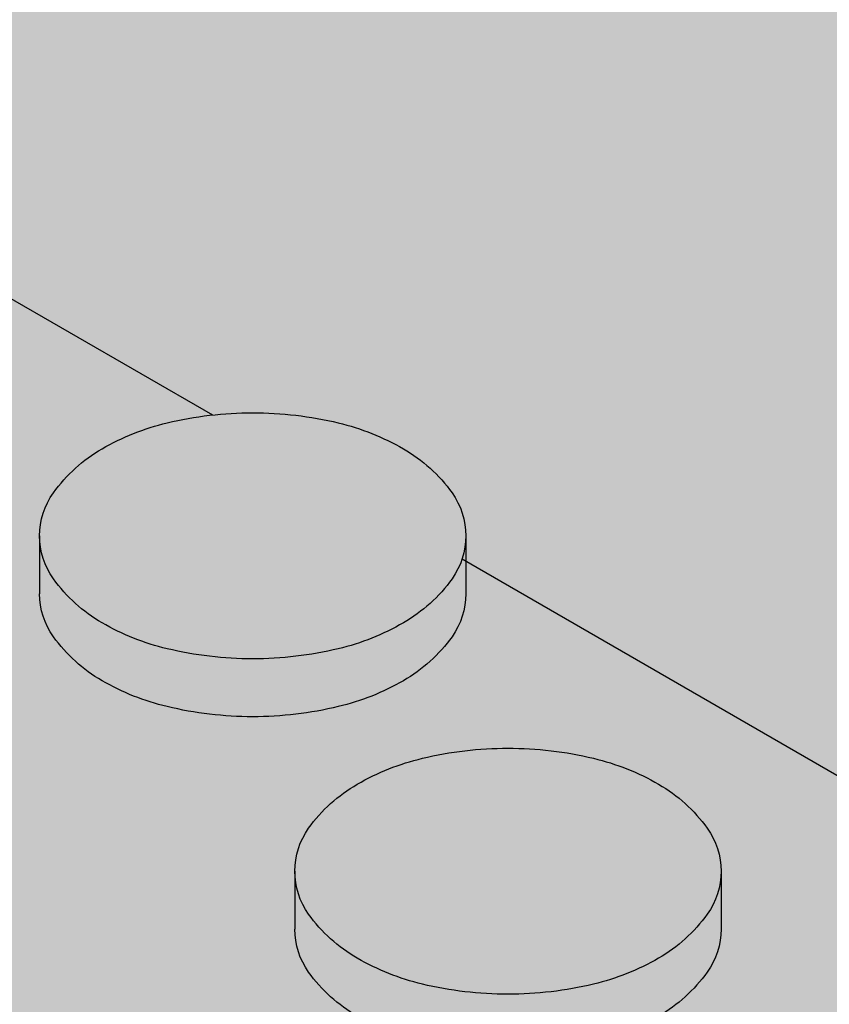
# Model space of a CAD drawing. Units: millimetres. Extents: x -1.1 to 6.1, y -8.3 to 3.9.
# Drawn here: x 1.5 to 1.6, y 1.3 to 1.4 of the extents above; entities that cross this region are included whole.
import ezdxf

# ---------------------------------------------------------------- set-up
doc = ezdxf.new("R2010")
doc.units = ezdxf.units.MM
doc.header["$MEASUREMENT"] = 0
doc.layers.add('Cotas', color=3, linetype='Continuous')

# ---------------------------------------------------------------- blocks, each defined once
blk = doc.blocks.new('boton2')
at = {"true_color": 0xadadad}
h = blk.add_hatch(color=253, dxfattribs=at)
h.dxf.hatch_style = 1
h.paths.add_polyline_path([(0.02199139510321402, 0.01522273214459346, 0.156851219690156), (0.02351688947965158, 0.01996596493927427, 0.1568512196856791), (0.02199139510321402, 0.02470919773418245, 0.1066170543510337), (0.01662895202480286, 0.02956669486593455, 0.07234108413651717), (0.009442681656310015, 0.03243005385706965, 0.0587518674972296), (-1.364242052659392e-12, 0.03354344741160276, 0.05875186751088256), (-0.00944268166040274, 0.0324300538566149, 0.07234108410634704), (-0.01662895202662185, 0.0295666948663893, 0.1066170543462164), (-0.02199139510548775, 0.02470919773531932, 0.1568512197281599), (-0.02351688948192532, 0.01996596493927427, 0.156851219732606), (-0.02199139510503301, 0.0152227321434566, 0.1066170543090607), (-0.01662895202889558, 0.01036523501375086, 0.07234108411402672), (-0.00944268166222173, 0.007501876022615761, 0.05875186752023033), (-1.364242052659392e-12, 0.006388482466718415, 0.05875186750684502), (0.009442681657674257, 0.00750187602193364, 0.0723410841441908), (0.01662895202707659, 0.01036523501420561, 0.106617054313587)])
h = blk.add_hatch(color=256)
h.dxf.hatch_style = 1
h.set_gradient(color1=(173, 173, 173), color2=(110, 110, 110), tint=1)
edge = h.paths.add_edge_path()
edge.add_arc((0.008049589978782024, 0.0188366435017997), 0.01715872408854566, 299.9999999874526, 324.3428701781842)
edge.add_arc((0.01538005501424777, 0.01357748247210111), 0.008136834465293724, 324.3428701815808, 360.0000000016011)
edge.add_line((0.02351688947965158, 0.01357748247232848), (0.02351688947965158, 0.01717003319913601))
edge.add_line((0.02351688947965158, 0.01717003319913601), (0.02351688947965158, 0.01996596493927427))
edge.add_arc((0.01538005501561202, 0.01996596493881952), 0.008136834464039566, -35.65712983295589, 3.2022171581047587e-09, ccw=False)
edge.add_arc((0.008049589979236771, 0.02522512596874549), 0.01715872408800819, 300.00000001477054, 324.3428701724442, ccw=False)
edge.add_arc((0.003192259744992043, 0.03363826872032405), 0.02687338455367235, 283.4494755193423, 300.00000001292096, ccw=False)
edge.add_arc((-1.364242052659392e-12, 0.04698683230321876), 0.04059834983652586, 270, 283.44947551958774, ccw=False)
edge.add_arc((-4.547473508864641e-13, 0.04698683230208189), 0.04059834983536348, 256.5505244760701, 269.9999999987164, ccw=False)
edge.add_arc((-0.003192259747720527, 0.03363826872146092), 0.02687338455456482, 239.99999999045508, 256.55052447711137, ccw=False)
edge.add_arc((-0.008049589981965255, 0.02522512596851811), 0.0171587240877602, 215.6571298317938, 239.9999999882392, ccw=False)
edge.add_arc((-0.01538005501697626, 0.01996596493881952), 0.008136834465008652, 179.9999999983989, 215.6571298375937, ccw=False)
edge.add_line((-0.02351688948192532, 0.0199659649390469), (-0.02351688948192532, 0.01357748247232848))
edge.add_arc((-0.01538005501652151, 0.01357748247187374), 0.008136834465403808, 179.9999999967979, 215.6571298241885)
edge.add_arc((-0.008049589980601013, 0.01883664350157233), 0.01715872408885158, 215.6571298236665, 240.0000000133066)
edge.add_arc((-0.003192259750903759, 0.027249786255652), 0.02687338455448608, 240.0000000160692, 256.5505244621777)
edge.add_arc((-4.547473508864641e-13, 0.04059834983399924), 0.04059834983395894, 256.5505244610695, 269.9999999987164)
edge.add_arc((-2.273736754432321e-12, 0.04059834983740984), 0.04059834983740984, 270.0000000012836, 283.4494755357892)
edge.add_arc((0.003192259747720527, 0.02724978625292351), 0.02687338455218047, 283.4494755370639, 299.9999999900855)

msp = doc.modelspace()

# ---------------------------------------------------------------- hatches: boundary and pattern name
at = {"true_color": 0xdedede}
h = msp.add_hatch(color=254, dxfattribs=at)
h.dxf.hatch_style = 1
h.paths.add_polyline_path([(2.066225740040258, 1.679942583889871), (1.511235285733013, 1.358646453297726), (4.464987171473089, -0.3467029930668817), (5.099804223675923, 0.01408227079761826)])
h.paths.add_polyline_path([(1.198681155708377, 1.177702021193883), (0.9980320126240567, 1.061541837213528), (3.94703907199831, -0.6410681823586204), (4.149543318892333, -0.5259790430609685)])
h = msp.add_hatch(color=253)
h.dxf.hatch_style = 1
h.paths.add_polyline_path([(1.639389256785156, 1.260297690398349, -0.1568512196577244), (1.640914751161139, 1.265040923192347, -0.1066170544083488), (1.646277194242279, 1.269898420326373, -0.07234108405230978), (1.653463464602586, 1.272761779314552, -0.03139827330266395), (1.658482185875831, 1.273633415852802), (1.59708378495346, 1.30908179915352), (1.59708378495346, 1.305489248426031, -0.1568512196608187), (1.595558290577477, 1.300746015632032, -0.1066170544473988), (1.590195847494064, 1.295888518496642, -0.07234108398545307), (1.583009577140578, 1.293025159511418, -0.058751867560492), (1.573566895472899, 1.291911765954157, -0.0587518675576882), (1.56412421380522, 1.293025159511418, -0.07234108400817821), (1.55693794344946, 1.295888518497551, -0.1066170544084604), (1.551575500367866, 1.30074601563135, -0.1568512196814075), (1.550050005991428, 1.305489248426031), (1.550050005991428, 1.311877730893204, -0.1568512196815078), (1.551575500367866, 1.316620963687885, -0.1066170543508117), (1.556937943446277, 1.321478460819637, -0.0723410841228516), (1.564124213813406, 1.324341819810544, -0.0313982732711131), (1.569142935082104, 1.32521345634743), (1.511660695586974, 1.358400842793546), (1.198681155708377, 1.177702021193883), (1.56788914854936, 0.9645396871403333), (1.8833330011333, 1.143815737136239), (1.865101537333734, 1.154341677668728), (1.865101537333734, 1.15074912694192, -0.156851219652227), (1.863576042958206, 1.146005894148376, -0.1066170544578404), (1.858213599873883, 1.141148397012304, -0.07234108396585134), (1.851027329522216, 1.138285038027536, -0.05875186757215681), (1.841584647852718, 1.137171644469592, -0.05875186758554332), (1.832141966181856, 1.13828503802799, -0.07234108393568725), (1.824955695832463, 1.141148397011622, -0.1066170544534415), (1.81959325274814, 1.146005894147467, -0.1568512196905634), (1.818067758372157, 1.15074912694192), (1.818067758372157, 1.157137609409776, -0.1568512197015804), (1.819593252748595, 1.161880842204911, -0.1066170543462177), (1.824955695827461, 1.166738339335981, -0.07234108410634402), (1.83214196619368, 1.169601698326207, -0.03139827327709659), (1.837160687462378, 1.17047333486332), (1.775762286540461, 1.205921718163355), (1.775762286540461, 1.202329167436548, -0.1568512196841298), (1.774236792164478, 1.197585934642322, -0.1066170543436889), (1.768874349085612, 1.192728437510342, -0.07234108410740457), (1.761688078720757, 1.189865078520117, -0.05875186752023019), (1.75224539705899, 1.188751684964219, -0.05875186754705426), (1.74280271539404, 1.189865078521026, -0.07234108402851501), (1.735616445035552, 1.192728437508296, -0.1066170543936446), (1.730254001954412, 1.19758593464164, -0.1568512196836761), (1.728728507578429, 1.202329167435866), (1.728728507578429, 1.208717649904631, -0.1568512196724323), (1.730254001954412, 1.213460882698402, -0.1066170544530837), (1.735616445038735, 1.218318379834247, -0.07234108395310952), (1.742802715389947, 1.221181738818333, -0.03139827334280079), (1.747821436669105, 1.222053375357947), (1.686423035746278, 1.25750175865821), (1.686423035746278, 1.253909207930721, -0.1568512197160241), (1.684897541369386, 1.249165975134903, -0.1066170543406868), (1.679535098290975, 1.244308478004288, -0.072341084067014), (1.672348827928849, 1.241445119015427, -0.05875186753544161), (1.662906146265717, 1.240331725459302, -0.05875186753538892), (1.653463464602586, 1.241445119015427, -0.07234108404811616), (1.646277194242279, 1.244308478003378, -0.1066170543998314), (1.640914751161594, 1.249165975136722, -0.156851219675425), (1.639389256785156, 1.253909207931403)])
h.paths.add_polyline_path([(1.512969320552051, 1.263490868118171, -0.07234108399668684), (1.505783050196291, 1.266354227103167, -0.1066170545242647), (1.500420607109694, 1.271211724241968, -0.1568512196088759), (1.498895112734621, 1.275954957035057), (1.498895112734621, 1.282343439500184, -0.1568512196316696), (1.500420607110149, 1.287086672293955, -0.1066170544234125), (1.505783050191289, 1.291944169428663, -0.07234108409398973), (1.512969320556143, 1.294807528418207, -0.05875186750913595), (1.522412002215182, 1.295920921973422, -0.05875186746860557), (1.531854683869218, 1.294807528419798, -0.07234108424034107), (1.539040954247261, 1.291944169424116, -0.1066170542605763), (1.54440339732067, 1.287086672295547, -0.1568512196931281), (1.545928891697107, 1.282343439500411), (1.545928891697107, 1.275954957035057, -0.1568512196705119), (1.544403397321124, 1.271211724240376, -0.1066170543610084), (1.539040954241804, 1.266354227107715, -0.07234108408733031), (1.531854683879223, 1.263490868117944, -0.05875186753186828), (1.522412002215182, 1.262377474561592, -0.05875186753532542)], flags=16)
h.paths.add_polyline_path([(1.494773998439845, 1.252809148108528), (1.494773998439845, 1.246420665642719, -0.1568512196407464), (1.493248504064317, 1.241677432848721, -0.1066170544328945), (1.487886060981813, 1.236819935713558, -0.0723410840302127), (1.480699790624234, 1.233956576726515, -0.05875186754530729), (1.471257108958829, 1.232843183169481, -0.05875186756938046), (1.461814427289786, 1.233956576727425, -0.07234108395548605), (1.454628156938574, 1.236819935711511, -0.106617054502663), (1.449265713852887, 1.241677432849403, -0.1568512196202227), (1.447740219477813, 1.246420665642719), (1.447740219477813, 1.252809148108073, -0.1568512196348976), (1.449265713853341, 1.257552380901845, -0.1066170544775206), (1.454628156937664, 1.262409878038372, -0.07234108394793584), (1.461814427287967, 1.265273237022686, -0.05875186758161683), (1.471257108958829, 1.266386630581311, -0.05875186755727595), (1.480699790626508, 1.265273237023595, -0.07234108402266898), (1.487886060983177, 1.262409878036325, -0.1066170544081715), (1.493248504063862, 1.257552380902527, -0.1568512196409476)], flags=16)
h.paths.add_polyline_path([(1.528580907641603, 1.250071040825534, -0.1066170544863956), (1.53394335072638, 1.254928537962971, -0.07234108402297929), (1.541129621084414, 1.257791896949331, -0.05875186753320884), (1.550572302747545, 1.258905290505456, -0.05875186750886807), (1.560014984407493, 1.25779189695024, -0.07234108413517042), (1.567201254775531, 1.254928537958878, -0.1066170543189656), (1.572563697852578, 1.250071040828263, -0.1568512196986261), (1.574089192229016, 1.245327808033355), (1.574089192229016, 1.238939325565954, -0.156851219701931), (1.572563697852578, 1.234196092770818, -0.1066170543539111), (1.567201254773257, 1.229338595639066, -0.0723410840529082), (1.560014984413405, 1.226475236650887, -0.05875186754705361), (1.550572302747545, 1.22536184309408, -0.05875186757112701), (1.541129621078502, 1.226475236651797, -0.07234108394072242), (1.533943350728654, 1.229338595634974, -0.1066170545217614), (1.528580907641603, 1.234196092773547, -0.1568512196202228), (1.527055413266529, 1.238939325566863), (1.527055413266529, 1.245327808032672, -0.1568512196170954)], flags=16)
h.paths.add_polyline_path([(1.508860091153869, 1.228257605557221, -0.07234108407717978), (1.516046361516905, 1.225394246567904, -0.1066170543589721), (1.521408804596225, 1.22053674943547, -0.1568512196840514), (1.522934298972208, 1.215793516641244), (1.522934298972208, 1.209405034174071, -0.1568512197246238), (1.521408804595316, 1.204661801378253, -0.1066170542686341), (1.516046361520543, 1.199804304250139, -0.07234108412318656), (1.508860091153869, 1.196940945258095, -0.0587518675319221), (1.499417409490738, 1.195827551701742, -0.05875186755874631), (1.489974727824423, 1.196940945259231, -0.07234108402556673), (1.482788457465935, 1.199804304247183, -0.1066170543775378), (1.477426014386614, 1.20466180137939, -0.1568512196835437), (1.475900520010176, 1.209405034174071), (1.475900520010176, 1.215793516641244, -0.1568512196431496), (1.477426014385705, 1.220536749434561, -0.1066170544674546), (1.482788457470027, 1.22539424657086, -0.072341083979556), (1.489974727823968, 1.228257605556311, -0.05875186756106381), (1.499417409490738, 1.229370999113573, -0.058751867533973)], flags=16)
h.paths.add_polyline_path([(1.477862003976346, 1.280918636131875, -0.07234108401190088), (1.470675733619677, 1.278055277145515, -0.05875186754710703), (1.461233051954727, 1.276941883588708, -0.05875186754705409), (1.451790370289777, 1.278055277145515, -0.07234108404919139), (1.444604099929469, 1.280918636133921, -0.1066170543805106), (1.439241656849694, 1.28577613326681, -0.1568512196759087), (1.437716162473256, 1.290519366061718), (1.437716162473256, 1.296907848527073, -0.1568512196614347), (1.439241656849239, 1.301651081321526, -0.1066170544049418), (1.444604099930379, 1.306508578455552, -0.07234108405627425), (1.451790370291596, 1.309371937443959, -0.05875186753595976), (1.461233051954727, 1.310485331000083, -0.05875186753574576), (1.470675733617858, 1.309371937443959, -0.07234108401898869), (1.477862003975437, 1.306508578457598, -0.1066170544834331), (1.483224447060215, 1.301651081320389, -0.1568512196201134), (1.484749941435288, 1.2969078485273), (1.484749941435288, 1.290519366061718, -0.1568512196347641), (1.48322444705976, 1.285776133267947, -0.1066170544585818)], flags=16)
h.paths.add_polyline_path([(1.512387945211534, 1.306476174980818, -0.05875186754430315), (1.502945263546584, 1.307589568537398, -0.07234108402428707), (1.49575899318855, 1.31045292752444, -0.1066170544214329), (1.490396550106501, 1.315310424658921, -0.1568512196823122), (1.488871055730518, 1.320053657453829), (1.488871055730518, 1.32644213992032, -0.1568512196755262), (1.490396550106956, 1.331185372715001, -0.1066170544185727), (1.49575899318855, 1.336042869849027, -0.07234108398431972), (1.502945263542491, 1.338906228834705, -0.05875186756995171), (1.512387945211534, 1.340019622392648, -0.05875186757248838), (1.521830626880577, 1.338906228834705, -0.07234108396160047), (1.529016897232244, 1.336042869849936, -0.1066170544777434), (1.534379340316567, 1.331185372713409, -0.1568512196346872), (1.535904834692095, 1.326442139919638), (1.535904834692095, 1.320053657454056, -0.1568512196234172), (1.534379340317022, 1.315310424660512, -0.1066170544801839), (1.529016897232244, 1.310452927523531, -0.07234108400156207), (1.521830626876485, 1.307589568537625, -0.0587518675471072)], flags=16)
h.paths.add_polyline_path([(1.54396740772548, 1.210829837540333, -0.07234108409150697), (1.551153678089426, 1.213693196530332, -0.05875186753143578), (1.560596359753012, 1.214806590086456, -0.05875186754741106), (1.570039041417962, 1.21369319652965, -0.07234108400133381), (1.577225311773722, 1.210829837543744, -0.1066170544866201), (1.582587754858499, 1.205972340406308, -0.1568512196168857), (1.584113249233573, 1.201229107613446), (1.584113249233573, 1.194840625147864, -0.1568512195991595), (1.582587754858954, 1.190097392355685, -0.1066170545145301), (1.577225311772812, 1.185239895217111, -0.07234108400887854), (1.570039041416143, 1.182376536231206, -0.05875186753544143), (1.560596359753012, 1.181263142675081, -0.05875186751919892), (1.551153678091699, 1.182376536230524, -0.07234108409905916), (1.543967407726845, 1.185239895220522, -0.1066170543226642), (1.538604964648888, 1.19009739235091, -0.1568512197757787), (1.537079470271996, 1.19484062514741), (1.537079470271996, 1.201229107615492, -0.1568512197389811), (1.538604964649343, 1.20597234041131, -0.1066170542943376)], flags=16)
h.paths.add_polyline_path([(1.578210306523337, 1.268473616959201), (1.578210306523337, 1.274862099424783, -0.156851219623077), (1.57973580089841, 1.279605332217872, -0.106617054475928), (1.585098243983188, 1.284462829355081, -0.07234108400296813), (1.592284514338493, 1.287326188340987, -0.05875186755034922), (1.601727196003898, 1.288439581897793, -0.05875186752050671), (1.61116987766612, 1.287326188341896, -0.07234108410475691), (1.61835614803052, 1.284462829351898, -0.1066170543674446), (1.62371859110984, 1.279605332218781, -0.156851219663979), (1.625244085485823, 1.27486209942501), (1.625244085485823, 1.268473616959201, -0.1568512197045515), (1.623718591108931, 1.263730384163611, -0.1066170542389107), (1.618356148036886, 1.258872887036179, -0.07234108426856196), (1.611169877656115, 1.25600952803936, -0.05875186745663643), (1.601727196003898, 1.254896134486418, -0.05875186748621169), (1.592284514348497, 1.256009528040496, -0.07234108416677854), (1.585098243976821, 1.258872887032996, -0.1066170543478148), (1.57973580089932, 1.263730384164748, -0.15685121966347)], flags=16)
h.paths.add_polyline_path([(1.509441466496204, 1.185272298694346, -0.05875186753672324), (1.518884148159335, 1.184158905137994, -0.07234108404589674), (1.526070418519188, 1.181295546150042, -0.1066170544322668), (1.531432861601237, 1.176438049014879, -0.1568512196374413), (1.532958355976765, 1.171694816221335), (1.532958355976765, 1.165306333755754, -0.1568512196553199), (1.531432861600782, 1.1605631009613, -0.1066170543851305), (1.526070418521462, 1.155705603828184, -0.07234108408888107), (1.518884148157516, 1.152842244838413, -0.0587518675230078), (1.509441466496204, 1.151728851282516, -0.05875186749332563), (1.49999878483853, 1.152842244837276, -0.07234108420905841), (1.492812514463671, 1.155705603832277, -0.1066170542176744), (1.487450071391626, 1.160563100958799, -0.1568512197370931), (1.485924577014279, 1.165306333755072), (1.485924577014279, 1.171694816222018, -0.1568512197193921), (1.487450071391171, 1.176438049017608, -0.1066170542643891), (1.492812514465944, 1.181295546146177, -0.07234108416606881), (1.499998784836256, 1.184158905139131, -0.05875186750730893)], flags=16)
h.paths.add_polyline_path([(1.443619105183037, 1.223274856717555), (1.443619105183037, 1.216886374249017, -0.1568512197187758), (1.442093610806145, 1.212143141453654, -0.1066170543334064), (1.436731167727734, 1.207285644323039, -0.07234108403767425), (1.429544897369246, 1.20442228533486, -0.05875186755874568), (1.420102215702022, 1.203308891777371, -0.05875186757213119), (1.410659534032979, 1.204422285335315, -0.07234108397005228), (1.403473263680402, 1.207285644320538, -0.1066170544469021), (1.398110820596989, 1.212143141455701, -0.1568512196576232), (1.39658532622146, 1.216886374249699), (1.39658532622146, 1.223274856716873, -0.1568512196755257), (1.398110820597898, 1.228018089511553, -0.106617054437671), (1.403473263680857, 1.232875586646261, -0.07234108394773918), (1.410659534030705, 1.235738945630575, -0.05875186758611399), (1.420102215702022, 1.236852339188974, -0.05875186757246147), (1.429544897371519, 1.23573894563103, -0.07234108401536718), (1.436731167727734, 1.23287558664376, -0.1066170543245939), (1.44209361080569, 1.228018089513827, -0.1568512197364992)], flags=16)
h.paths.add_polyline_path([(1.470253911338508, 1.191002458044042, -0.1568512196867966), (1.471779405714946, 1.186259225249588), (1.471779405714946, 1.179870742781733, -0.156851219705107), (1.470253911338508, 1.175127509986825, -0.106617054424579), (1.46489146825555, 1.170270012852344, -0.07234108396626664), (1.457705197902973, 1.167406653867348, -0.05875186757395868), (1.448262516234385, 1.166293260309632, -0.05875186756046585), (1.438819834567161, 1.167406653866894, -0.07234108399609808), (1.43163356421231, 1.170270012852799, -0.1066170544095555), (1.426271121130261, 1.175127509986825, -0.1568512196869057), (1.424745626753824, 1.179870742781278), (1.424745626753824, 1.186259225249588, -0.1568512196870063), (1.426271121130261, 1.191002458044042, -0.1066170544091997), (1.43163356421231, 1.19585995517784, -0.07234108397821008), (1.438819834565342, 1.198723314163519, -0.05875186757270215), (1.448262516234385, 1.199836707721462, -0.05875186758592726), (1.457705197904792, 1.198723314163064, -0.07234108394838566), (1.46489146825555, 1.195859955178523, -0.1066170544246421)], flags=16)
h.paths.add_polyline_path([(1.43359504817848, 1.260985074669153, -0.156851219683199), (1.432069553802043, 1.256241841874245, -0.1066170543996341), (1.426707110721358, 1.251384344740901, -0.07234108403062961), (1.419520840362869, 1.248520985753404, -0.05875186754710755), (1.410078158697919, 1.247407592196597, -0.05875186753361516), (1.400635477034788, 1.24852098575295, -0.07234108407918849), (1.393449206671752, 1.251384344742266, -0.106617054345478), (1.388086763593341, 1.256241841873563, -0.1568512196959816), (1.386561269216903, 1.260985074668926), (1.386561269216903, 1.267373557135872, -0.1568512196523594), (1.388086763592431, 1.272116789929416, -0.1066170544576788), (1.393449206676754, 1.276974287065488, -0.07234108398310576), (1.40063547703024, 1.279837646050711, -0.05875186756100988), (1.410078158697919, 1.280951039607973, -0.05875186757423501), (1.419520840366962, 1.279837646050257, -0.07234108393455164), (1.426707110716356, 1.276974287067079, -0.1066170545122557), (1.432069553803407, 1.272116789928734, -0.1568512196315936), (1.43359504817848, 1.267373557135872)], flags=16)
h.paths.add_polyline_path([(1.589759857902967, 1.235506631797509, -0.1066170545671003), (1.595122300991838, 1.240364128938356, -0.07234108391807147), (1.602308571340322, 1.24322748792085, -0.05875186757447525), (1.61175125300891, 1.244340881478567, -0.05875186754738446), (1.621193934674315, 1.24322748792176, -0.0723410840156951), (1.628380205030984, 1.2403641289354, -0.1066170544189921), (1.633742648113488, 1.235506631800692, -0.1568512196722216), (1.635268142489471, 1.23076339900692), (1.635268142489471, 1.22437491653861, -0.156851219727368), (1.633742648112124, 1.219631683742565, -0.1066170542656711), (1.62838020503826, 1.214774186614906, -0.07234108415452947), (1.621193934667948, 1.211910827621952, -0.05875186750684481), (1.61175125300891, 1.210797434066737, -0.05875186753366897), (1.602308571346688, 1.211910827623089, -0.07234108405691025), (1.595122300985016, 1.214774186611723, -0.1066170544142003), (1.589759857903877, 1.219631683745749, -0.1568512196461429), (1.588234363528349, 1.224374916539975), (1.588234363528349, 1.230763399005329, -0.1568512195911759)], flags=16)
h.paths.add_polyline_path([(1.572127708257389, 1.173814206071913, -0.07234108415465663), (1.579313978626791, 1.176677565063957, -0.05875186749564345), (1.58875666028492, 1.17779095861849, -0.05875186753574572), (1.598199341948051, 1.176677565062366, -0.07234108404610862), (1.605385612308359, 1.173814206074641, -0.1066170543966985), (1.610748055389498, 1.16895670894107, -0.1568512196803413), (1.612273549765481, 1.164213476147071), (1.612273549765481, 1.157824993678761, -0.1568512196982192), (1.610748055389044, 1.153081760883853, -0.1066170543877604), (1.605385612307904, 1.148224263751191, -0.07234108397129295), (1.598199341955782, 1.145360904765513, -0.05875186758384986), (1.58875666028492, 1.144247511206888, -0.05875186754348), (1.57931397861906, 1.145360904763922, -0.07234108407984671), (1.572127708257389, 1.148224263753693, -0.1066170543427908), (1.566765265178978, 1.153081760885672, -0.1568512196786629), (1.565239770802995, 1.157824993680125), (1.565239770802995, 1.164213476145707, -0.1568512196609614), (1.566765265178523, 1.168956708939478, -0.1066170543513089)], flags=16)
h.paths.add_polyline_path([(1.537601767027658, 1.14825666722638, -0.05875186750889515), (1.547044448687151, 1.147143273671165, -0.07234108412920107), (1.554230719054734, 1.14427991468003, -0.1066170543294317), (1.559593162132236, 1.139422417549187, -0.1568512196926445), (1.561118656508674, 1.134679184754279), (1.561118656508674, 1.128290702287333, -0.1568512196489988), (1.559593162133146, 1.123547469494016, -0.1066170544419268), (1.554230719049732, 1.118689972358172, -0.07234108401592239), (1.547044448693063, 1.115826613371811, -0.05875186754708134), (1.537601767027658, 1.114713219815004, -0.05875186753633926), (1.528159085364072, 1.115826613371357, -0.07234108406031883), (1.52097281500331, 1.118689972359763, -0.106617054387771), (1.515610371922625, 1.123547469493562, -0.1568512196695858), (1.514084877546642, 1.128290702287333), (1.514084877546642, 1.134679184754279, -0.1568512197134102), (1.515610371923534, 1.139422417549642, -0.1066170542748564), (1.520972814998307, 1.144279914678438, -0.07234108417358964), (1.528159085369984, 1.147143273671619, -0.05875186749842184)], flags=16)
h.paths.add_polyline_path([(1.47491552526329, 1.151761254757022, -0.1066170543933532), (1.480277968343975, 1.146903757623678, -0.1568512196575144), (1.481803462719503, 1.14216052482968), (1.481803462719503, 1.135772042362507, -0.1568512196835117), (1.480277968343065, 1.131028809567826, -0.1066170543469024), (1.474915525265564, 1.126171312436528, -0.07234108410338287), (1.467729254900254, 1.123307953446303, -0.0587518675202564), (1.458286573238942, 1.122194559890406, -0.05875186752020324), (1.44884389157763, 1.123307953446075, -0.07234108412194447), (1.441657621210956, 1.126171312437665, -0.1066170543079648), (1.436295178134818, 1.131028809567371, -0.1568512197041005), (1.434769683757926, 1.135772042362507), (1.434769683757926, 1.14216052482968, -0.1568512196782805), (1.436295178133909, 1.146903757624133, -0.1066170543539978), (1.441657621212775, 1.151761254756113, -0.0723410841010344), (1.44884389157763, 1.154624613746338, -0.05875186752077433), (1.458286573238942, 1.155738007302236, -0.05875186752056039), (1.467729254900254, 1.154624613746338, -0.0723410840824794)], flags=16)
h.paths.add_polyline_path([(1.617920158436695, 1.198491000333408, -0.106617054294893), (1.623282601511923, 1.203348497463113, -0.07234108417378617), (1.630468871883599, 1.206211856456295, -0.05875186749392447), (1.639911553541273, 1.207325250011055, -0.05875186751783645), (1.64935423520213, 1.206211856455385, -0.07234108409939999), (1.65654050556744, 1.203348497464932, -0.1066170543646888), (1.661902948646306, 1.198491000332953, -0.1568512196720902), (1.663428443022289, 1.1937477675385), (1.663428443022289, 1.187359285072008, -0.1568512196758244), (1.661902948646306, 1.182616052277555, -0.1066170544276083), (1.656540505564257, 1.177758555142847, -0.072341084024456), (1.649354235206223, 1.174895196155805, -0.05875186754435534), (1.639911553541273, 1.173781802599225, -0.05875186752017636), (1.630468871879506, 1.174895196154895, -0.07234108409884737), (1.623282601515106, 1.177758555144893, -0.1066170543582323), (1.61792015843624, 1.1826160522771, -0.1568512196781788), (1.616394664060257, 1.187359285071554), (1.616394664060257, 1.1937477675385, -0.1568512196928553)], flags=16)
h.paths.add_polyline_path([(1.382440154921673, 1.237839265743761), (1.382440154921673, 1.231450783276588, -0.156851219657591), (1.38091466054569, 1.22670755048259, -0.1066170544467062), (1.375552217462731, 1.221850053347427, -0.07234108398787432), (1.368365947108336, 1.218986694361749, -0.0587518675605186), (1.358923265441112, 1.217873300804487, -0.05875186753358846), (1.349480583777526, 1.218986694360839, -0.07234108408515948), (1.34229431341449, 1.221850053350383, -0.1066170543381948), (1.336931870336079, 1.22670755048168, -0.1568512196987349), (1.335406375959641, 1.231450783276588), (1.335406375959641, 1.237839265743761, -0.1568512197020636), (1.336931870336079, 1.242582498538897, -0.1066170543346531), (1.34229431341449, 1.247439995669967, -0.07234108404961717), (1.349480583773433, 1.250303354658601, -0.05875186755749002), (1.358923265441112, 1.251416748216317, -0.05875186758415379), (1.368365947111974, 1.250303354657691, -0.07234108395233747), (1.375552217462731, 1.247439995672923, -0.1066170544435825), (1.38091466054569, 1.24258249853776, -0.156851219660748)], flags=16)
h.paths.add_polyline_path([(1.419099018081701, 1.161468166652614, -0.15685121969814), (1.420624512458138, 1.156724933857705), (1.420624512458138, 1.150336451388941, -0.1568512197014473), (1.419099018081701, 1.145593218593805, -0.1066170543845733), (1.413736575000561, 1.140735721461371, -0.07234108400660191), (1.406550304644801, 1.137872362474783, -0.05875186756051951), (1.397107622977577, 1.136758968917522, -0.05875186756046585), (1.387664941310353, 1.137872362474783, -0.0723410840064361), (1.380478670954593, 1.140735721461371, -0.106617054384768), (1.375116227873454, 1.145593218593805, -0.1568512197014812), (1.373590733497016, 1.150336451388941), (1.373590733497016, 1.156724933857705, -0.1568512196983527), (1.375116227873454, 1.161468166652614, -0.1066170543875998), (1.380478670954593, 1.166325663785275, -0.07234108400620043), (1.387664941310353, 1.169189022771863, -0.05875186756103774), (1.397107622977577, 1.170302416329124, -0.05875186756082325), (1.406550304644801, 1.169189022771863, -0.07234108400637486), (1.413736575000561, 1.166325663785275, -0.1066170543878232)], flags=16)
h.paths.add_polyline_path([(1.392464211926685, 1.193740565324535), (1.392464211926685, 1.187352082857589, -0.1568512196873568), (1.390938717550247, 1.182608850062908, -0.1066170543939172), (1.385576274469107, 1.177751352929337, -0.07234108399491815), (1.378390004114712, 1.174887993943204, -0.05875186757215824), (1.368947322445214, 1.17377460038526, -0.05875186759898197), (1.359504640772533, 1.174887993944341, -0.07234108391602824), (1.352318370424959, 1.177751352927291, -0.1066170544438736), (1.34695592734109, 1.182608850062453, -0.1568512196869052), (1.345430432964653, 1.187352082856907), (1.345430432964653, 1.193740565325217, -0.1568512197161546), (1.346955927341545, 1.198483798121035, -0.1066170543175525), (1.352318370418592, 1.20334129525074, -0.07234108415441214), (1.359504640790268, 1.206204654242785, -0.05875186748757968), (1.368947322445214, 1.207318047796409, -0.05875186746048712), (1.378390004096977, 1.206204654243694, -0.07234108423331015), (1.385576274475474, 1.203341295248694, -0.1066170542680157), (1.390938717549792, 1.198483798120352, -0.1568512197164285)], flags=16)
h.paths.add_polyline_path([(1.495889555431708, 1.1176089822786, -0.07234108408047427), (1.503075825795653, 1.114745623289283, -0.1066170543837883), (1.508438268875429, 1.109888126156622, -0.1568512196720888), (1.509963763251411, 1.105144893362168), (1.509963763251411, 1.098756410895223, -0.1568512196575907), (1.508438268875429, 1.094013178101224, -0.1066170544085103), (1.503075825794289, 1.089155680967198, -0.07234108407036317), (1.495889555431708, 1.086292321978564, -0.05875186752203034), (1.48644687377085, 1.085178928422894, -0.05875186751922591), (1.477004192109993, 1.086292321978337, -0.07234108407435877), (1.469817921746957, 1.089155680967198, -0.1066170544087071), (1.464455478665363, 1.094013178101224, -0.1568512196576243), (1.462929984289834, 1.098756410895223), (1.462929984289834, 1.105144893362168, -0.1568512196722981), (1.464455478665817, 1.109888126156622, -0.1066170543835639), (1.469817921745593, 1.114745623289283, -0.07234108408446349), (1.477004192109538, 1.117608982278827, -0.0587518675197973), (1.48644687377085, 1.118722375834269, -0.05875186752233283)], flags=16)
h.paths.add_polyline_path([(1.58215176526422, 1.129715505655187, -0.07234108400304637), (1.589338035619525, 1.132578864641775, -0.05875186757169788), (1.598780717289022, 1.133692258199491, -0.0587518675607962), (1.608223398956701, 1.132578864642229, -0.07234108397488725), (1.615409669309278, 1.129715505657461, -0.1066170544920619), (1.620772112394965, 1.124858008519797, -0.1568512196260952), (1.622297606770038, 1.120114775726708), (1.622297606770038, 1.113726293260899, -0.1568512196375176), (1.62077211239451, 1.108983060467355, -0.1066170544131063), (1.615409669313371, 1.104125563332874, -0.07234108411801406), (1.608223398946697, 1.101262204342649, -0.05875186749692592), (1.598780717289022, 1.100148810788116, -0.05875186750756077), (1.589338035629984, 1.101262204342876, -0.07234108407328374), (1.582151765266493, 1.104125563331283, -0.1066170544676557), (1.57678932218308, 1.108983060468037, -0.1568512196169934), (1.575263827808007, 1.113726293260899), (1.575263827808007, 1.120114775726708, -0.1568512196057477), (1.576789322182625, 1.124858008519342, -0.1066170544313306)], flags=16)
h.paths.add_polyline_path([(1.633306658520572, 1.159249797046161, -0.07234108408667247), (1.640492928884518, 1.162113156035931, -0.05875186752080194), (1.649935610545375, 1.163226549591829, -0.05875186749370973), (1.65937829220305, 1.162113156037068, -0.07234108418429884), (1.666564562575635, 1.159249797043205, -0.1066170542933276), (1.671927005650408, 1.154392299913499, -0.1568512196839196), (1.673452500026846, 1.149649067118818), (1.673452500026846, 1.143260584653237, -0.1568512196580738), (1.671927005650863, 1.138517351859238, -0.1066170543587518), (1.666564562572452, 1.133659854726576, -0.07234108413143199), (1.659378292204869, 1.130796495735214, -0.05875186750681782), (1.649935610545375, 1.129683102179999, -0.05875186753364189), (1.640492928882699, 1.130796495736351, -0.07234108403381329), (1.633306658523301, 1.133659854723621, -0.1066170544676541), (1.627944215439888, 1.138517351860375, -0.1568512196169938), (1.626418721064814, 1.143260584653237), (1.626418721064814, 1.149649067118591, -0.1568512196430165), (1.627944215440342, 1.15439229991259, -0.1066170544018114)], flags=16)
h.paths.add_polyline_path([(1.547625824032215, 1.104157966807381, -0.05875186752056039), (1.557068505693527, 1.103044573251483, -0.07234108412188475), (1.564254776060201, 1.100181214260121, -0.1066170542912035), (1.569617219135884, 1.095323717131325, -0.1568512197208367), (1.571142713512776, 1.090580484335962), (1.571142713512776, 1.084192001867879, -0.1568512196873042), (1.569617219136793, 1.079448769073653, -0.1066170544221137), (1.564254776054289, 1.074591271938945, -0.07234108401592433), (1.55706850569762, 1.071727912952585, -0.05875186754708017), (1.547625824032215, 1.070614519395778, -0.05875186754702713), (1.53818314236681, 1.071727912952585, -0.0723410839970275), (1.53099687201196, 1.074591271938035, -0.1066170544812564), (1.525634428926727, 1.079448769075472, -0.1568512196284757), (1.524108934551654, 1.084192001868106), (1.524108934551654, 1.09058048433528, -0.156851219680417), (1.525634428927637, 1.095323717129733, -0.1066170543499288), (1.530996872005593, 1.100181214261258, -0.07234108410298226), (1.538183142370903, 1.103044573251483, -0.0587518675207742)], flags=16)
h.paths.add_polyline_path([(1.669075051693502, 1.228025291726882, -0.1066170542875738), (1.674437494769185, 1.232882788855679, -0.07234108412567583), (1.681623765136314, 1.235746147847041, -0.05875186752252198), (1.69106644679808, 1.236859541402711, -0.05875186750886843), (1.700509128458028, 1.235746147847496, -0.0723410841371168), (1.707695398826067, 1.232882788856133, -0.106617054291898), (1.713057841901749, 1.228025291727337, -0.156851219724064), (1.714583336278642, 1.223282058931747), (1.714583336278642, 1.216893576464119, -0.1568512197201119), (1.713057841902659, 1.212150343668756, -0.106617054363009), (1.707695398823338, 1.207292846536549, -0.07234108410633198), (1.700509128458028, 1.204429487546778, -0.05875186750856396), (1.69106644679808, 1.203316093991563, -0.05875186752195007), (1.681623765136768, 1.204429487547233, -0.07234108409489579), (1.674437494772368, 1.207292846537004, -0.1066170543591044), (1.669075051692593, 1.212150343669438, -0.1568512196841605), (1.66754955731661, 1.216893576463664), (1.66754955731661, 1.223282058931065, -0.1568512197247543)], flags=16)
h.paths.add_polyline_path([(1.429123075087622, 1.117369466230659, -0.1568512196397132), (1.430648569462695, 1.112626233437569), (1.430648569462695, 1.106237750970396, -0.1568512196835113), (1.429123075086258, 1.101494518175715, -0.10661705436212), (1.423760632007847, 1.096637021043963, -0.07234108407338732), (1.416574361644811, 1.093773662054647, -0.05875186753369482), (1.407131679982134, 1.092660268498295, -0.05875186752020332), (1.397688998320822, 1.093773662053965, -0.07234108412194619), (1.390502727954148, 1.096637021045555, -0.1066170543079616), (1.385140284878011, 1.101494518175261, -0.1568512197041015), (1.383614790501118, 1.106237750970396), (1.383614790501118, 1.112626233437569, -0.1568512196604778), (1.385140284876647, 1.117369466231113, -0.1066170544010688), (1.390502727957786, 1.122226963365139, -0.07234108405827853), (1.397688998318548, 1.125090322353546, -0.05875186753418645), (1.407131679982134, 1.126203715909898, -0.05875186754741117), (1.416574361647085, 1.125090322353091, -0.07234108400972412), (1.423760632003754, 1.122226963366731, -0.1066170544556464)], flags=16)
h.paths.add_polyline_path([(1.451920932539755, 1.085211331896264, -0.106617054351032), (1.457283375618166, 1.080353834764511, -0.1568512196812983), (1.458808869994604, 1.075610601969831), (1.458808869994604, 1.069222119502885, -0.1568512196781464), (1.457283375618621, 1.064478886708431, -0.1066170543732557), (1.451920932538846, 1.05962138957577, -0.0723410840690183), (1.444734662176719, 1.056758030586908, -0.05875186753366778), (1.435291980513588, 1.055644637030556, -0.05875186754705401), (1.425849298848638, 1.056758030587363, -0.07234108402012368), (1.418663028491059, 1.059621389574178, -0.1066170544278047), (1.413300585408555, 1.064478886708886, -0.1568512196576242), (1.411775091033027, 1.069222119502885), (1.411775091033027, 1.075610601969831, -0.1568512196609518), (1.41330058540901, 1.080353834763829, -0.1066170544051653), (1.418663028490149, 1.085211331897855, -0.07234108408761736), (1.425849298854549, 1.088074690886944, -0.05875186751088213), (1.435291980513588, 1.089188084441932, -0.05875186749722985), (1.444734662171262, 1.088074690887399, -0.07234108413651784)], flags=16)
h.paths.add_polyline_path([(1.505913612436265, 1.073510281859373, -0.07234108415934314), (1.513099882806577, 1.070646922865964, -0.1066170541899361), (1.518462325877712, 1.065789425741715, -0.1568512197852474), (1.519987820255968, 1.061046192944533), (1.519987820255968, 1.054657710475086, -0.1568512197776365), (1.518462325878621, 1.049914477678359, -0.1066170542553608), (1.513099882803393, 1.045056980550927, -0.07234108408882334), (1.505913612439903, 1.042193621560474, -0.05875186754533268), (1.496470930774953, 1.04108022800344, -0.05875186754803139), (1.487028249110002, 1.042193621560474, -0.07234108404703295), (1.47984197875015, 1.045056980548881, -0.1066170543734502), (1.474479535670374, 1.049914477681543, -0.1568512196781808), (1.472954041294392, 1.054657710475996), (1.472954041294392, 1.061046192943169, -0.1568512197042007), (1.474479535671284, 1.065789425738305, -0.1066170543076079), (1.479841978747421, 1.07064692286801, -0.07234108411754855), (1.48702824911364, 1.073510281859373, -0.05875186752352526), (1.496470930774953, 1.07462367541527, -0.05875186752056059)], flags=16)
h.paths.add_polyline_path([(1.679099108697605, 1.183926591305837, -0.1066170544624583), (1.684461551781927, 1.188784088441682, -0.07234108395505681), (1.69164782213314, 1.191647447425995, -0.05875186757444863), (1.701090503802183, 1.192760840983712, -0.05875186756079631), (1.710533185469862, 1.19164744742645, -0.07234108400395414), (1.717719455825167, 1.188784088440317, -0.1066170544083274), (1.723081898906761, 1.183926591306519, -0.1568512196812998), (1.724607393283199, 1.179183358511838), (1.724607393283199, 1.172794876044438, -0.1568512196635726), (1.723081898907216, 1.168051643250666, -0.1066170544171394), (1.717719455825167, 1.163194146116186, -0.07234108400860896), (1.710533185469407, 1.160330787129598, -0.05875186755874482), (1.701090503802183, 1.159217393572109, -0.05875186757213127), (1.69164782213314, 1.160330787130053, -0.0723410839597139), (1.684461551781927, 1.163194146114594, -0.1066170544716901), (1.67909910869715, 1.168051643251121, -0.1568512196430477), (1.677573614321622, 1.172794876044438), (1.677573614321622, 1.179183358511838, -0.1568512196609473)], flags=16)
h.paths.add_polyline_path([(1.331285261664865, 1.208304974352333), (1.331285261664865, 1.201916491883796, -0.156851219730122), (1.329759767287973, 1.197173259088205, -0.1066170542392911), (1.324397324215019, 1.192315761961001, -0.07234108421057282), (1.31721105383925, 1.189452402966228, -0.05875186748174026), (1.307768372183849, 1.188339009412149, -0.05875186748443815), (1.298325690528449, 1.189452402966455, -0.07234108420624129), (1.291139420153135, 1.192315761961001, -0.1066170542593011), (1.285776977079726, 1.197173259089115, -0.1568512197100829), (1.284251482702834, 1.201916491884478), (1.284251482702834, 1.208304974351651, -0.1568512196907172), (1.285776977079271, 1.213048207146559, -0.1066170543753536), (1.291139420159501, 1.217905704279221, -0.07234108403800545), (1.29832569051799, 1.220769063266945, -0.05875186755032244), (1.307768372183849, 1.221882456823752, -0.05875186754735746), (1.317211053849709, 1.220769063266945, -0.07234108404234213), (1.324397324208652, 1.217905704279221, -0.1066170543557624), (1.329759767287973, 1.213048207147696, -0.1568512197105834)], flags=16)
h.paths.add_polyline_path([(1.367944124825803, 1.131933875258684, -0.1568512196575081), (1.369469619201331, 1.127190642464686), (1.369469619201331, 1.120802159997512, -0.1568512196494726), (1.367944124825803, 1.116058927203741, -0.1066170544689988), (1.362581681741025, 1.111201430067442, -0.07234108397511409), (1.355395411388448, 1.108338071082673, -0.05875186756049305), (1.34595272972077, 1.107224677525411, -0.05875186756043894), (1.336510048053091, 1.108338071082673, -0.0723410839562177), (1.329323777702333, 1.111201430066305, -0.1066170545281446), (1.323961334615282, 1.116058927205333, -0.1568512196088762), (1.322435840240209, 1.120802159998422), (1.322435840240209, 1.127190642464003, -0.1568512196170948), (1.323961334615282, 1.131933875256865, -0.1066170544520786), (1.329323777697786, 1.136791372393165, -0.07234108408123152), (1.336510048061276, 1.139654731381799, -0.05875186750910855), (1.34595272972077, 1.140768124937014, -0.05875186750889502), (1.355395411380263, 1.139654731381799, -0.07234108410013403), (1.362581681745118, 1.136791372392028, -0.1066170543933556)], flags=16)
h.paths.add_polyline_path([(1.610312065796583, 1.092699874186994, -0.0723410840801552), (1.617498336159164, 1.095563233175855, -0.05875186752074743), (1.626941017820931, 1.096676626731752, -0.05875186753397234), (1.636383699484062, 1.0955632331754, -0.07234108408751941), (1.643569969848008, 1.092699874185629, -0.1066170543111851), (1.648932412925054, 1.087842377055696, -0.1568512197219269), (1.650457907301947, 1.083099144260106), (1.650457907301947, 1.076710661792023, -0.1568512197365774), (1.6489324129246, 1.071967428995751, -0.1066170542481371), (1.643569969851191, 1.067109931868546, -0.07234108418057734), (1.63638369947815, 1.064246572874683, -0.05875186749517855), (1.626941017820931, 1.06313317932015, -0.05875186748168711), (1.61749833616553, 1.064246572874228, -0.07234108417294664), (1.6103120657934, 1.067109931866955, -0.1066170543311958), (1.604949622716807, 1.071967428998025, -0.1568512196754276), (1.60342412834037, 1.076710661792705), (1.60342412834037, 1.083099144259424, -0.1568512196609526), (1.604949622716353, 1.087842377053422, -0.1066170543933977)], flags=16)
h.paths.add_polyline_path([(1.341309318669877, 1.164206273932424), (1.341309318669877, 1.157817791465479, -0.1568512196813746), (1.339783824293439, 1.153074558670798, -0.1066170543357523), (1.334421381215938, 1.1482170615395, -0.07234108413143199), (1.327235110848354, 1.145353702548138, -0.05875186750681782), (1.317792429188861, 1.144240308992923, -0.05875186753364189), (1.308349747526185, 1.145353702549275, -0.07234108410873033), (1.301163477159966, 1.14821706154041, -0.1066170542881185), (1.295801034083828, 1.153074558669888, -0.1568512197225185), (1.294275539706936, 1.157817791465479), (1.294275539706936, 1.164206273932424, -0.1568512197339652), (1.295801034084283, 1.168949506728469, -0.1066170542852587), (1.301163477159966, 1.173807003857266, -0.07234108406876226), (1.308349747522092, 1.176670362847264, -0.05875186755929049), (1.317792429188861, 1.177783756404753, -0.05875186753219897), (1.327235110852447, 1.176670362848401, -0.07234108409147054), (1.334421381215938, 1.173807003858175, -0.1066170543333112), (1.339783824293439, 1.168949506727333, -0.1568512196926451)], flags=16)
h.paths.add_polyline_path([(1.566343442896445, 1.066028941782153, -0.05875186756100539), (1.575786124564123, 1.067142335339414, -0.05875186755010831), (1.585228806229983, 1.066028941782608, -0.07234108405690783), (1.592415076589836, 1.063165582793974, -0.1066170543198156), (1.597777519668247, 1.058308085663586, -0.1568512197279082), (1.599303014045139, 1.053564852867996), (1.599303014045139, 1.047176370399458, -0.1568512197539062), (1.597777519667792, 1.042433137603186, -0.1066170541969714), (1.592415076596202, 1.037575640477573, -0.07234108426044554), (1.585228806215886, 1.034712281481208, -0.05875186746116159), (1.575786124564123, 1.033598887928266, -0.05875186747179545), (1.566343442910542, 1.034712281481435, -0.07234108419698812), (1.559157172535683, 1.037575640475072, -0.1066170543104665), (1.553794729459545, 1.042433137605232, -0.1568512196927552), (1.552269235083108, 1.04717637040014), (1.552269235083108, 1.053564852867313, -0.1568512196669331), (1.55379472945909, 1.058308085661539, -0.1066170544328918), (1.559157172542049, 1.063165582796475, -0.0723410839934507)], flags=16)
h.paths.add_polyline_path([(1.661466959056574, 1.122234165581378, -0.07234108404479597), (1.668653229416881, 1.12509752456842, -0.05875186751879272), (1.678095911078193, 1.126210918123635, -0.05875186752408088), (1.687538592739505, 1.125097524568193, -0.07234108403664233), (1.694724863098903, 1.122234165581378, -0.1066170544834328), (1.700087306183681, 1.117376668444169, -0.1568512196201149), (1.701612800558754, 1.112633435651079), (1.701612800558754, 1.10624495318527, -0.1568512196169618), (1.700087306183681, 1.101501720392409, -0.1066170545056531), (1.694724863097994, 1.09664422325429, -0.07234108396914612), (1.687538592745417, 1.093780864269749, -0.05875186756051826), (1.678095911078193, 1.092667470712487, -0.05875186755496426), (1.668653229410969, 1.093780864269521, -0.07234108397730385), (1.661466959057483, 1.09664422325429, -0.1066170545058499), (1.656104515971796, 1.101501720392409, -0.156851219616993), (1.654579021596723, 1.10624495318527), (1.654579021596723, 1.112633435650852, -0.1568512196203249), (1.656104515971796, 1.117376668444169, -0.1066170544832103)], flags=16)
h.paths.add_polyline_path([(1.524631231306861, 1.037608043947304, -0.05875186750886813), (1.534073912966809, 1.036494650392089, -0.07234108415389948), (1.541260183336211, 1.033631291399817, -0.1066170542798317), (1.546622626411894, 1.028773794270793, -0.1568512197191815), (1.548148120788786, 1.024030561475203), (1.548148120788786, 1.01764207900803, -0.1568512197014573), (1.546622626412349, 1.012898846213349, -0.1066170543077411), (1.541260183335302, 1.008041349082961, -0.07234108414378873), (1.534073912966809, 1.005177990091144, -0.05875186750856466), (1.524631231306861, 1.004064596535929, -0.05875186754882763), (1.515188549641911, 1.005177990092508, -0.07234108399744324), (1.508002279286151, 1.008041349078414, -0.1066170544709967), (1.502639836201373, 1.012898846214941, -0.1568512196398217), (1.5011143418263, 1.01764207900803), (1.5011143418263, 1.024030561475203, -0.1568512196577237), (1.502639836202283, 1.028773794269202, -0.1066170544426671), (1.508002279285241, 1.033631291404364, -0.07234108400754703), (1.515188549641911, 1.036494650390725, -0.05875186754939963)], flags=16)
h.paths.add_polyline_path([(1.707259409228604, 1.146910959835597, -0.1066170545166264), (1.7126218523152, 1.151768456974625, -0.07234108396437783), (1.719808122666867, 1.154631815958711, -0.0587518675610098), (1.729250804334546, 1.155745209515973, -0.05875186757148419), (1.738693486003589, 1.154631815958257, -0.07234108391998582), (1.745879756351618, 1.151768456976217, -0.1066170545712034), (1.751242199440943, 1.146910959835142, -0.1568512195909631), (1.752767693815562, 1.14216772704319), (1.752767693815562, 1.135779244577381, -0.1568512196169613), (1.751242199440489, 1.131036011784519, -0.1066170545056531), (1.745879756354801, 1.126178514646401, -0.07234108397330945), (1.73869348600177, 1.123315155661859, -0.05875186755776735), (1.729250804334546, 1.122201762104598, -0.05875186754702728), (1.719808122669141, 1.123315155661404, -0.07234108401770357), (1.712621852312472, 1.126178514647992, -0.1066170544514963), (1.707259409229058, 1.131036011783837, -0.1568512196375501), (1.70573391485353, 1.135779244577381), (1.70573391485353, 1.142167727042962, -0.1568512196117264)], flags=16)
h.paths.add_polyline_path([(1.627522393161902, 1.051464532756401, -0.05875186753238654), (1.636965074825943, 1.052577926312753, -0.05875186758592731), (1.64640775649635, 1.051464532754355, -0.07234108392126512), (1.653594026844834, 1.048601173771178, -0.1066170545177495), (1.658956469931431, 1.043743676632832, -0.1568512196201149), (1.660481964306504, 1.039000443839742), (1.660481964306504, 1.032611961374161, -0.1568512196056155), (1.658956469931885, 1.027868728581526, -0.1066170545233738), (1.653594026844834, 1.023011231442498, -0.07234108396122997), (1.646407756492712, 1.020147872458185, -0.0587518675605451), (1.636965074825943, 1.019034478900923, -0.05875186750673742), (1.627522393165995, 1.020147872456138, -0.07234108413723611), (1.620336122798411, 1.023011231447728, -0.1066170543452923), (1.61497367972, 1.027868728579935, -0.1568512196673162), (1.613448185344017, 1.032611961374161), (1.613448185344017, 1.039000443839515, -0.1568512196819899), (1.614973679720455, 1.043743676634423, -0.106617054339248), (1.620336122798411, 1.048601173766175, -0.0723410840972672)], flags=16)
h.paths.add_polyline_path([(1.671491016059766, 1.078135465161469, -0.07234108399538987), (1.678677286414162, 1.080998824147147, -0.05875186756100927), (1.688119968081841, 1.082112217704409, -0.05875186757148419), (1.697562649750884, 1.080998824146692, -0.07234108398845818), (1.704748920105279, 1.078135465160787, -0.1066170543789465), (1.710111363185964, 1.073277968029035, -0.1568512197159465), (1.711636857562857, 1.068534735233217), (1.711636857562857, 1.062146252764907, -0.156851219686874), (1.710111363186419, 1.057403019970454, -0.1066170543902604), (1.704748920105734, 1.05254552283711, -0.07234108405050113), (1.697562649744972, 1.049682163849385, -0.05875186753269119), (1.688119968081841, 1.048568770293261, -0.05875186752195007), (1.678677286420529, 1.049682163848931, -0.07234108405743848), (1.671491016059312, 1.052545522836655, -0.1066170544539974), (1.666128572975898, 1.057403019972955, -0.1568512196262052), (1.664603078600825, 1.062146252766271), (1.664603078600825, 1.068534735231853, -0.1568512196554523), (1.666128572976808, 1.073277968026306, -0.1066170544422675)], flags=16)
h.paths.add_polyline_path([(1.576367499905549, 1.021930241363836, -0.0587518675354921), (1.585810181569135, 1.023043634920188, -0.05875186757423493), (1.595252863238178, 1.021930241362472, -0.0723410839552267), (1.602439133589391, 1.019066882378158, -0.1066170544626836), (1.607801576673713, 1.014209385242313, -0.1568512196607415), (1.609327071049696, 1.009466152448314), (1.609327071049696, 1.003077669981141, -0.156851219675393), (1.607801576673259, 0.9983344371864602, -0.1066170544378297), (1.6024391335903, 0.9934769400517522, -0.07234108391283323), (1.595252863243635, 0.9906135810683478, -0.05875186760892569), (1.585810181569135, 0.9895001875085851, -0.05875186759543491), (1.576367499896, 0.9906135810678931, -0.0723410839801214), (1.569181229543423, 0.9934769400542534, -0.1066170543247227), (1.563818786465466, 0.9983344371841865, -0.1568512197366101), (1.562293292088119, 1.003077669980459), (1.562293292088119, 1.009466152448996, -0.1568512197221366), (1.563818786465012, 1.014209385244587, -0.1066170543491589), (1.569181229544332, 1.019066882375657, -0.07234108406112878)], flags=16)
h.paths.add_polyline_path([(1.280130368408967, 1.178770682957949), (1.280130368408967, 1.172382200493732, -0.1568512196114645), (1.278604874033894, 1.167638967700415, -0.1066170545006783), (1.273242430948661, 1.162781470562751, -0.07234108397948412), (1.266056160595175, 1.159918111577528, -0.05875186756051844), (1.256613478927951, 1.158804718020266, -0.05875186754152559), (1.247170797262546, 1.159918111576846, -0.0723410840363687), (1.239984526903603, 1.162781470564116, -0.1066170544267084), (1.234622083822009, 1.167638967698823, -0.1568512196521228), (1.233096589446026, 1.17238220049305), (1.233096589446026, 1.178770682958631, -0.1568512196263042), (1.234622083821099, 1.183513915751948, -0.1066170544727415), (1.239984526905877, 1.188371412888929, -0.07234108403311135), (1.247170797264365, 1.191234771875517, -0.05875186753043216), (1.256613478927951, 1.192348165431414, -0.05875186754915757), (1.266056160593356, 1.191234771874835, -0.07234108397623232), (1.273242430946842, 1.188371412890294, -0.1066170545471325), (1.278604874034349, 1.183513915750129, -0.1568512195854676)], flags=16)
h.paths.add_polyline_path([(1.717283466233615, 1.102812259418871, -0.1066170543960894), (1.722645909314755, 1.107669756552442, -0.07234108401854523), (1.729832179671424, 1.110533115539485, -0.058751867559264), (1.739274861338648, 1.111646509096974, -0.05875186753217198), (1.748717543002689, 1.110533115540622, -0.07234108411616914), (1.755903813367999, 1.107669756549259, -0.1066170542210859), (1.761266256441408, 1.102812259423646, -0.1568512197826275), (1.762791750819209, 1.098069026626692), (1.762791750819209, 1.091680544157472, -0.1568512198374042), (1.761266256441408, 1.086937311358699, -0.106617054182823), (1.755903813370272, 1.082079814234223, -0.07234108421654292), (1.748717542994504, 1.079216455239449, -0.05875186748171364), (1.739274861338648, 1.078103061685371, -0.05875186750853769), (1.729832179679155, 1.079216455240586, -0.07234108411892416), (1.722645909312481, 1.082079814231267, -0.1066170543511653), (1.71728346623407, 1.086937311363019, -0.156851219681408), (1.715757971857633, 1.0916805441577), (1.715757971857633, 1.098069026624645, -0.1568512196663735)], flags=16)
h.paths.add_polyline_path([(1.758414302486775, 1.176445251230663, -0.1066170543890086), (1.76377674556746, 1.181302748363779, -0.07234108400088968), (1.770963015922311, 1.184166107350367, -0.05875186757092904), (1.780405697591354, 1.185279500908538, -0.05875186757071447), (1.789848379260397, 1.184166107350367, -0.07234108398233342), (1.797034649613883, 1.181302748364689, -0.1066170544283657), (1.802397092695932, 1.176445251229981, -0.1568512196607437), (1.803922587071915, 1.171702018435982), (1.803922587071915, 1.165313535969037, -0.1568512196753928), (1.802397092695477, 1.160570303174356, -0.1066170543844177), (1.797034649615702, 1.155712806041467, -0.07234108406062466), (1.789848379254485, 1.15284944705306, -0.05875186753366885), (1.780405697591354, 1.151736053496708, -0.0587518675336156), (1.770963015928222, 1.15284944705306, -0.07234108407918914), (1.763776745565186, 1.155712806042376, -0.1066170543454764), (1.758414302486775, 1.160570303173674, -0.1568512196959805), (1.756888808110338, 1.165313535969037), (1.756888808110338, 1.171702018435982, -0.1568512196815069)], flags=16)
h.paths.add_polyline_path([(1.768438359491332, 1.132346550812573, -0.1066170543250848), (1.773800802569289, 1.137204047942961, -0.0723410840476126), (1.780987072928687, 1.140067406931595, -0.05875186755926259), (1.790429754595911, 1.141180800489084, -0.05875186754836138), (1.799872436261316, 1.14006740693205, -0.07234108407361928), (1.807058706622987, 1.137204047942507, -0.1066170543100903), (1.812421149700034, 1.132346550812573, -0.1568512197164282), (1.813946644076927, 1.127603318016756), (1.813946644076927, 1.12121483554981, -0.1568512197019308), (1.812421149700489, 1.116471602754674, -0.1066170543348098), (1.807058706622078, 1.111614105623604, -0.07234108404585457), (1.799872436263135, 1.10875074663497, -0.0587518675597244), (1.790429754595911, 1.107637353077254, -0.05875186757035816), (1.780987072926868, 1.108750746635425, -0.07234108401985309), (1.773800802570198, 1.11161410562315, -0.1066170543502277), (1.768438359490878, 1.116471602754674, -0.1568512197019637), (1.76691286511444, 1.12121483554981), (1.76691286511444, 1.127603318016756, -0.1568512197166433)], flags=16)

# ---------------------------------------------------------------- linework, layer by layer
at = {"color": 4}
for p, q in [((1.511235285724373, 1.358646453292724), (1.569416033776482, 1.325055782743877)), ((1.596944411931267, 1.309162266205223), (1.658755284569301, 1.273475742249022))]:
    msp.add_line(p, q, dxfattribs=at)
at = {"color": 251}
for p, q in [((1.550323104684898, 1.311720057289423), (1.550323104684898, 1.305331574822705)), ((1.597356883646929, 1.311720057289423), (1.597356883646929, 1.305331574822477)), ((1.578483405216806, 1.274704425821684), (1.578483405216806, 1.268315943355193)), ((1.625517184179293, 1.274704425821684), (1.625517184179293, 1.268315943355193))]:
    msp.add_line(p, q, dxfattribs=at)
for points in [[(1.573839994165914, 1.325297539761979, -0.05875186753544117), (1.5832826758295, 1.324184146205627, -0.07234108405772482), (1.590468946190262, 1.321320787216766, -0.1066170543910242), (1.595831389271401, 1.316463290083877, -0.1568512196708113), (1.597356883646929, 1.311720057289423, -0.1568512196707934), (1.595831389271401, 1.306976824495425, -0.1066170543910886), (1.590468946190262, 1.302119327361853, -0.07234108405767511), (1.5832826758295, 1.299255968373674, -0.05875186753531236), (1.573839994165914, 1.298142574817322, -0.05875186753532543), (1.564397312502782, 1.299255968373674, -0.07234108405759379), (1.55721104214202, 1.302119327361853, -0.1066170543909579), (1.551848599060881, 1.306976824495425, -0.1568512196707111), (1.550323104684898, 1.311720057289423, -0.1568512196706961), (1.551848599060881, 1.316463290083877, -0.1066170543908603), (1.55721104214202, 1.321320787216766, -0.07234108405784054), (1.564397312502782, 1.324184146205627, -0.05875186753549209)], [(1.602000294698277, 1.288281908294013, -0.05875186753544117), (1.611442976361408, 1.287168514737661, -0.07234108405772482), (1.618629246722625, 1.284305155749482, -0.1066170543910242), (1.62399168980331, 1.279447658616138, -0.1568512196708113), (1.625517184179293, 1.274704425821684, -0.1568512196707934), (1.62399168980331, 1.269961193027458, -0.1066170543910886), (1.618629246722625, 1.265103695894115, -0.07234108405767511), (1.611442976361408, 1.262240336905935, -0.05875186753531236), (1.602000294698277, 1.261126943349583, -0.05875186753532543), (1.592557613034691, 1.262240336905935, -0.07234108405759379), (1.585371342674383, 1.265103695894115, -0.1066170543909579), (1.580008899592789, 1.269961193027458, -0.1568512196707111), (1.578483405216806, 1.274704425821684, -0.1568512196706961), (1.580008899592789, 1.279447658616138, -0.1066170543908603), (1.585371342674383, 1.284305155749482, -0.07234108405784054), (1.592557613034691, 1.287168514737661, -0.05875186753549209)]]:
    msp.add_lwpolyline(points, format="xyb", close=True, dxfattribs=at)
for points in [[(1.597356883646929, 1.305331574822477, -0.1568512196705036), (1.595831389271401, 1.300588342028479, -0.1066170543910886), (1.590468946190262, 1.295730844895135, -0.07234108405767511), (1.5832826758295, 1.292867485906501, -0.05875186753531236), (1.573839994165914, 1.291754092350149, -0.05875186753532543), (1.564397312502782, 1.292867485906501, -0.07234108405759379), (1.55721104214202, 1.295730844895135, -0.1066170543909579), (1.551848599060881, 1.300588342028479, -0.1568512196707111), (1.550323104684898, 1.305331574822477)], [(1.625517184179293, 1.268315943355193, -0.1568512196705036), (1.62399168980331, 1.263572710560513, -0.1066170543910886), (1.618629246722625, 1.258715213427169, -0.07234108405767511), (1.611442976361408, 1.255851854438762, -0.05875186753531236), (1.602000294698277, 1.254738460882183, -0.05875186753532543), (1.592557613034691, 1.255851854438762, -0.07234108405759379), (1.585371342674383, 1.258715213427169, -0.1066170543909579), (1.580008899592789, 1.263572710560513, -0.1568512196707111), (1.578483405216806, 1.268315943355193)]]:
    msp.add_lwpolyline(points, format="xyb", dxfattribs=at)

# ---------------------------------------------------------------- block references
at = {"layer": 'Cotas'}
for p in [(1.573566895474718, 1.291911765953702), (1.601727196007081, 1.254896134486645)]:
    msp.add_blockref('boton2', p, dxfattribs=at)

doc.saveas('drawing.dxf')
